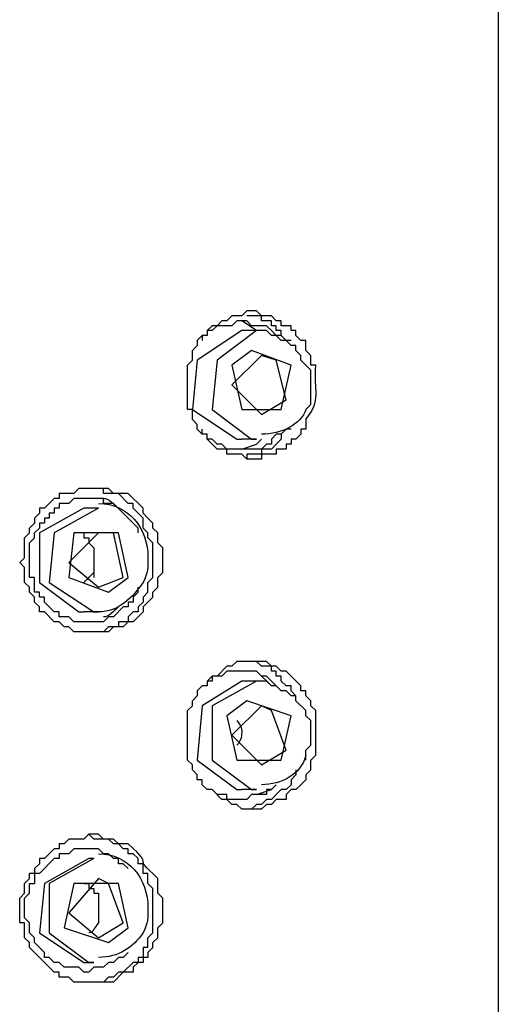
# Model space of a CAD drawing. Extents: x 27 to 182, y 4 to 292.
# Drawn here: x 64 to 70, y 156 to 169 of the extents above; entities that cross this region are included whole.
import ezdxf

# ---------------------------------------------------------------- set-up
doc = ezdxf.new("R2010")
doc.units = 0
doc.header["$MEASUREMENT"] = 0
doc.layers.add('EBENE_1', color=160, linetype='Continuous')

msp = doc.modelspace()

# ---------------------------------------------------------------- linework, layer by layer
at = {"layer": 'EBENE_1', "color": 7}
for p, q in [((70.3, 176.205), (70.3, 37.917)), ((66.912, 165.142), (66.704, 165.279)), ((66.912, 165.142), (66.704, 165.142)), ((66.981, 165.142), (66.912, 165.142)), ((66.981, 163.965), (67.327, 164.173)), ((66.912, 163.621), (66.704, 163.621)), ((66.981, 163.621), (66.912, 163.551)), ((66.704, 163.483), (66.912, 163.551)), ((64.699, 162.653), (64.492, 162.653)), ((64.699, 161.546), (65.045, 161.685)), ((65.253, 161.476), (65.253, 161.546)), ((64.699, 161.201), (64.492, 161.201)), ((67.12, 160.164), (66.912, 160.37)), ((66.912, 160.232), (66.704, 160.232)), ((66.981, 159.057), (67.327, 159.263)), ((66.912, 158.712), (66.704, 158.712)), ((66.912, 158.641), (67.12, 158.712)), ((64.63, 157.744), (64.561, 157.744)), ((64.699, 156.636), (65.045, 156.845)), ((64.63, 156.29), (64.561, 156.29))]:
    msp.add_line(p, q, dxfattribs=at)
for points in [[(67.257, 165.072), (67.188, 165.072), (67.12, 165.142), (67.051, 165.211), (66.843, 165.211), (66.774, 165.279), (66.635, 165.279), (66.566, 165.211), (66.359, 165.211), (66.289, 165.142), (66.22, 165.142), (66.22, 165.072), (66.151, 165.072), (66.151, 165.004)], [(67.396, 165.004), (67.327, 165.004), (67.257, 165.072), (67.257, 165.142), (67.188, 165.142), (67.188, 165.211), (67.12, 165.211), (67.12, 165.279), (66.981, 165.279), (66.981, 165.35), (66.774, 165.35)], [(66.704, 165.142), (66.082, 164.727), (66.013, 164.036), (66.635, 163.621), (66.704, 163.621)], [(66.912, 165.142), (66.359, 164.727), (66.289, 164.036), (66.843, 163.621), (66.912, 163.621)], [(67.603, 164.036), (67.673, 164.105), (67.673, 164.588), (67.534, 164.727), (67.534, 164.795), (67.465, 164.865), (67.465, 164.933), (67.396, 164.933), (67.327, 165.004), (67.257, 165.004), (67.188, 165.072), (67.12, 165.072), (67.051, 165.142), (66.912, 165.142)], [(66.981, 164.795), (66.566, 164.381), (66.981, 163.965)], [(67.327, 164.173), (67.188, 164.727), (66.981, 164.795)], [(67.257, 163.689), (67.188, 163.689), (67.12, 163.621), (67.12, 163.551), (67.051, 163.551), (66.981, 163.483), (66.497, 163.483), (66.428, 163.551), (66.359, 163.551), (66.289, 163.621), (66.22, 163.621), (66.22, 163.689), (66.151, 163.689), (66.151, 163.759)], [(67.396, 163.759), (67.327, 163.759), (67.257, 163.689), (67.257, 163.621), (67.188, 163.551), (67.12, 163.483), (66.981, 163.483), (66.981, 163.413), (66.774, 163.413), (66.774, 163.343)], [(65.46, 161.408), (65.46, 161.476), (65.529, 161.546), (65.529, 161.685), (65.598, 161.754), (65.598, 162.098), (65.529, 162.169), (65.529, 162.307), (65.46, 162.376), (65.46, 162.445), (65.391, 162.514), (65.322, 162.583), (65.322, 162.653), (65.114, 162.859), (64.906, 162.859), (64.838, 162.929), (64.63, 162.929), (64.423, 162.929), (64.353, 162.859), (64.146, 162.859), (64.146, 162.791), (64.077, 162.791), (63.939, 162.653), (63.869, 162.653), (63.869, 162.583), (63.8, 162.514), (63.8, 162.445), (63.731, 162.376)], [(65.253, 162.307), (65.253, 162.376), (64.906, 162.721), (64.769, 162.721), (64.769, 162.791), (64.353, 162.791), (64.284, 162.721), (64.146, 162.721), (64.146, 162.653), (64.077, 162.653), (64.077, 162.583), (64.008, 162.583), (64.008, 162.514), (63.939, 162.514), (63.939, 162.445), (63.869, 162.445), (63.869, 162.376), (63.8, 162.307)], [(64.492, 162.653), (63.869, 162.307), (63.869, 161.614), (64.423, 161.201), (64.492, 161.201)], [(64.699, 162.653), (64.077, 162.307), (64.008, 161.614), (64.63, 161.201), (64.699, 161.201)], [(65.46, 161.408), (65.391, 161.338), (65.322, 161.27), (65.322, 161.201), (65.183, 161.063), (65.114, 161.063), (65.045, 160.992), (64.906, 160.992), (64.838, 160.924), (64.63, 160.924), (64.353, 160.924), (64.284, 160.992), (64.216, 160.992), (64.146, 161.063), (64.077, 161.063), (63.939, 161.201), (63.869, 161.201), (63.869, 161.27), (63.8, 161.338), (63.8, 161.408), (63.731, 161.476), (63.731, 161.546), (63.662, 161.614), (63.662, 161.822), (63.593, 161.892), (63.662, 161.96), (63.662, 162.237), (63.731, 162.307), (63.731, 162.376)], [(65.253, 161.476), (65.183, 161.408), (65.183, 161.338), (65.114, 161.338), (65.114, 161.27), (65.045, 161.27), (64.906, 161.131), (64.838, 161.131), (64.769, 161.063), (64.353, 161.063), (64.284, 161.131), (64.146, 161.131), (64.146, 161.201), (64.077, 161.201), (63.939, 161.338), (63.939, 161.408), (63.869, 161.408), (63.869, 161.476), (63.8, 161.476), (63.8, 161.685), (63.731, 161.685), (63.731, 162.169), (63.8, 162.237), (63.8, 162.307)], [(64.699, 162.307), (64.284, 161.892), (64.699, 161.546)], [(64.492, 162.307), (64.492, 162.237), (64.561, 162.237), (64.561, 162.169), (64.63, 162.098), (64.63, 161.685)], [(65.045, 161.685), (64.906, 162.307), (64.699, 162.307)], [(65.322, 161.408), (65.322, 161.338), (65.253, 161.27), (65.253, 161.201), (65.183, 161.201), (65.114, 161.131), (65.114, 161.063), (64.976, 161.063), (64.976, 160.992), (64.838, 160.992), (64.769, 160.924), (64.561, 160.924)], [(67.673, 158.987), (67.673, 159.126), (67.741, 159.195), (67.741, 159.818), (67.673, 159.886), (67.673, 159.956), (67.603, 160.025), (67.603, 160.093), (67.534, 160.093), (67.534, 160.164), (67.327, 160.37), (67.257, 160.37), (67.188, 160.44), (67.12, 160.44), (67.051, 160.508), (66.843, 160.508), (66.635, 160.508), (66.566, 160.44), (66.497, 160.44), (66.359, 160.302), (66.289, 160.302), (66.22, 160.232), (66.22, 160.164), (66.151, 160.164), (66.082, 160.093), (66.082, 160.025), (66.013, 159.956)], [(67.465, 159.956), (67.465, 160.025), (67.396, 160.093), (67.396, 160.164), (67.327, 160.164), (67.257, 160.232), (67.257, 160.302), (67.188, 160.302), (67.188, 160.37), (67.12, 160.37), (67.12, 160.44), (66.981, 160.44), (66.912, 160.508), (66.774, 160.508)], [(67.188, 160.164), (67.12, 160.232), (67.051, 160.302), (66.981, 160.302), (66.912, 160.37), (66.497, 160.37), (66.428, 160.302), (66.289, 160.302), (66.289, 160.232), (66.22, 160.232)], [(66.704, 160.232), (66.151, 159.886), (66.082, 159.126), (66.635, 158.712), (66.704, 158.712)], [(66.912, 160.232), (66.289, 159.886), (66.289, 159.126), (66.843, 158.712), (66.912, 158.712)], [(67.603, 159.126), (67.603, 159.263), (67.673, 159.334), (67.673, 159.679), (67.603, 159.747), (67.603, 159.818), (67.465, 159.956), (67.465, 160.025), (67.396, 160.025), (67.327, 160.093), (67.257, 160.093), (67.188, 160.164), (67.12, 160.164), (67.051, 160.232), (66.912, 160.232)], [(67.673, 158.987), (67.603, 158.919), (67.603, 158.85), (67.534, 158.78), (67.465, 158.712), (67.396, 158.712), (67.327, 158.641), (67.327, 158.573), (67.188, 158.573), (67.12, 158.503), (67.051, 158.503), (66.981, 158.435), (66.843, 158.435), (66.704, 158.435), (66.635, 158.503), (66.566, 158.503), (66.497, 158.573), (66.428, 158.573), (66.289, 158.712), (66.22, 158.712), (66.151, 158.78), (66.151, 158.85), (66.082, 158.85), (66.082, 158.919), (66.013, 158.987), (66.013, 159.057), (65.944, 159.126), (65.944, 159.818), (66.013, 159.886), (66.013, 159.956)], [(66.981, 159.886), (66.566, 159.472), (66.981, 159.057)], [(67.327, 159.263), (67.12, 159.818), (66.981, 159.886)], [(67.465, 158.987), (67.465, 158.919), (67.396, 158.85), (67.396, 158.78), (67.327, 158.712), (67.257, 158.712), (67.188, 158.641), (67.12, 158.573), (67.051, 158.573), (66.981, 158.503), (66.912, 158.503), (66.843, 158.435), (66.774, 158.435)], [(67.188, 158.78), (67.12, 158.712), (67.051, 158.712), (67.051, 158.641), (66.843, 158.641), (66.774, 158.573), (66.497, 158.573), (66.497, 158.641), (66.359, 158.641), (66.289, 158.712), (66.22, 158.712)], [(65.391, 156.499), (65.391, 156.636), (65.46, 156.707), (65.46, 157.328), (65.391, 157.397), (65.391, 157.535), (65.322, 157.535), (65.322, 157.673), (65.253, 157.673), (65.253, 157.744), (65.183, 157.813), (65.114, 157.813), (65.114, 157.881), (65.045, 157.881), (64.976, 157.951), (64.906, 157.951), (64.838, 158.019), (64.63, 158.019), (64.561, 158.089)], [(65.114, 157.605), (65.045, 157.673), (64.976, 157.673), (64.976, 157.744), (64.906, 157.744), (64.838, 157.813), (64.769, 157.813), (64.699, 157.881), (64.353, 157.881), (64.284, 157.813), (64.146, 157.813), (64.146, 157.744), (64.077, 157.744), (63.869, 157.535), (63.8, 157.535), (63.8, 157.397)], [(64.561, 157.744), (63.939, 157.397), (63.869, 156.707), (64.492, 156.29), (64.561, 156.29)], [(64.63, 157.744), (64.008, 157.397), (64.008, 156.707), (64.561, 156.29), (64.63, 156.29)], [(65.114, 156.429), (65.045, 156.36), (64.976, 156.36), (64.906, 156.29), (64.838, 156.29), (64.769, 156.222), (64.63, 156.222), (64.561, 156.152), (64.492, 156.152), (64.423, 156.222), (64.216, 156.222), (64.146, 156.29), (64.077, 156.29), (64.008, 156.36), (63.939, 156.36), (63.939, 156.429), (63.8, 156.568), (63.8, 156.636), (63.731, 156.707), (63.731, 156.845), (63.662, 156.913), (63.662, 157.191), (63.731, 157.259), (63.731, 157.397), (63.8, 157.397)], [(64.699, 157.467), (64.284, 156.983), (64.699, 156.636)], [(65.045, 156.845), (64.838, 157.397), (64.699, 157.467)], [(65.391, 156.499), (65.322, 156.499), (65.322, 156.36), (65.253, 156.36), (65.253, 156.29), (65.183, 156.29), (65.045, 156.152), (64.976, 156.152), (64.906, 156.084), (64.838, 156.084), (64.769, 156.015), (64.561, 156.015)]]:
    msp.add_lwpolyline(points, dxfattribs=at)
for points in [[(66.566, 164.658), (66.704, 164.036), (67.257, 164.036), (67.396, 164.658), (66.843, 164.865), (66.566, 164.658)], [(65.114, 161.685), (64.976, 162.307), (64.353, 162.307), (64.284, 161.685), (64.838, 161.476), (65.114, 161.685)], [(66.497, 159.747), (66.635, 159.126), (67.257, 159.126), (67.396, 159.747), (66.774, 159.956), (66.497, 159.747)], [(65.114, 156.775), (64.976, 157.397), (64.353, 157.397), (64.216, 156.775), (64.838, 156.568), (65.114, 156.775)]]:
    msp.add_lwpolyline(points, close=True, dxfattribs=at)
for points, knots in [([(67.603, 163.897), (67.829, 164.167), (67.713, 164.295), (67.741, 164.658), (67.741, 164.658), (67.673, 164.658), (67.673, 164.658), (67.673, 164.658), (67.673, 164.795), (67.673, 164.795), (67.673, 164.795), (67.603, 164.865), (67.603, 164.865), (67.603, 164.865), (67.603, 165.004), (67.603, 165.004), (67.603, 165.004), (67.534, 165.004), (67.534, 165.004), (67.534, 165.004), (67.465, 165.072), (67.465, 165.072), (67.465, 165.072), (67.465, 165.142), (67.465, 165.142), (67.465, 165.142), (67.396, 165.142), (67.396, 165.142), (67.396, 165.142), (67.396, 165.211), (67.396, 165.211), (67.396, 165.211), (67.257, 165.211), (67.257, 165.211), (67.257, 165.211), (67.257, 165.279), (67.257, 165.279), (67.257, 165.279), (67.188, 165.279), (67.188, 165.279), (67.188, 165.279), (67.12, 165.35), (67.12, 165.35), (67.12, 165.35), (66.981, 165.35), (66.981, 165.35), (66.981, 165.35), (66.912, 165.418), (66.912, 165.418), (66.912, 165.418), (66.843, 165.418), (66.843, 165.418), (66.843, 165.418), (66.774, 165.418), (66.774, 165.418), (66.774, 165.418), (66.704, 165.35), (66.704, 165.35), (66.704, 165.35), (66.566, 165.35), (66.566, 165.35), (66.566, 165.35), (66.497, 165.279), (66.497, 165.279), (66.497, 165.279), (66.428, 165.279), (66.428, 165.279), (66.428, 165.279), (66.359, 165.211), (66.359, 165.211), (66.359, 165.211), (66.289, 165.211), (66.289, 165.211), (66.289, 165.211), (66.22, 165.142), (66.22, 165.142), (66.22, 165.142), (66.22, 165.072), (66.22, 165.072), (66.22, 165.072), (66.151, 165.072), (66.151, 165.072), (66.151, 165.072), (66.082, 165.004), (66.082, 165.004), (66.082, 165.004), (66.082, 164.933), (66.082, 164.933), (66.082, 164.933), (66.013, 164.865), (66.013, 164.865)], [0, 0, 0, 0, 1, 1, 1, 2, 2, 2, 3, 3, 3, 4, 4, 4, 5, 5, 5, 6, 6, 6, 7, 7, 7, 8, 8, 8, 9, 9, 9, 10, 10, 10, 11, 11, 11, 12, 12, 12, 13, 13, 13, 14, 14, 14, 15, 15, 15, 16, 16, 16, 17, 17, 17, 18, 18, 18, 19, 19, 19, 20, 20, 20, 21, 21, 21, 22, 22, 22, 23, 23, 23, 24, 24, 24, 25, 25, 25, 26, 26, 26, 27, 27, 27, 28, 28, 28, 29, 29, 29, 30, 30, 30, 30]), ([(67.603, 163.897), (67.603, 163.897), (67.603, 163.759), (67.603, 163.759), (67.603, 163.759), (67.534, 163.759), (67.534, 163.759), (67.534, 163.759), (67.534, 163.689), (67.534, 163.689), (67.534, 163.689), (67.465, 163.621), (67.465, 163.621), (67.465, 163.621), (67.396, 163.621), (67.396, 163.621), (67.396, 163.621), (67.396, 163.551), (67.396, 163.551), (67.396, 163.551), (67.327, 163.551), (67.327, 163.551), (67.327, 163.551), (67.327, 163.483), (67.327, 163.483), (67.327, 163.483), (67.188, 163.483), (67.188, 163.483), (67.188, 163.483), (67.188, 163.413), (67.188, 163.413), (67.188, 163.413), (66.981, 163.413), (66.981, 163.413), (66.981, 163.413), (66.981, 163.343), (66.981, 163.343), (66.981, 163.343), (66.843, 163.343), (66.843, 163.343), (66.843, 163.343), (66.774, 163.343), (66.774, 163.343), (66.774, 163.343), (66.704, 163.413), (66.704, 163.413), (66.704, 163.413), (66.497, 163.413), (66.497, 163.413), (66.497, 163.413), (66.497, 163.483), (66.497, 163.483), (66.497, 163.483), (66.359, 163.483), (66.359, 163.483), (66.359, 163.483), (66.289, 163.551), (66.289, 163.551), (66.289, 163.551), (66.22, 163.621), (66.22, 163.621), (66.22, 163.621), (66.22, 163.689), (66.22, 163.689), (66.22, 163.689), (66.151, 163.689), (66.151, 163.689), (66.151, 163.689), (66.082, 163.759), (66.082, 163.759), (66.082, 163.759), (66.082, 163.827), (66.082, 163.827), (66.082, 163.827), (66.013, 163.897), (66.013, 163.897), (66.013, 163.897), (66.013, 164.036), (66.013, 164.036), (66.013, 164.036), (65.944, 164.036), (65.944, 164.036), (65.944, 164.173), (65.944, 164.311), (65.944, 164.449), (65.944, 164.449), (65.944, 164.658), (65.944, 164.658), (65.944, 164.658), (66.013, 164.727), (66.013, 164.727), (66.013, 164.727), (66.013, 164.865), (66.013, 164.865)], [0, 0, 0, 0, 1, 1, 1, 2, 2, 2, 3, 3, 3, 4, 4, 4, 5, 5, 5, 6, 6, 6, 7, 7, 7, 8, 8, 8, 9, 9, 9, 10, 10, 10, 11, 11, 11, 12, 12, 12, 13, 13, 13, 14, 14, 14, 15, 15, 15, 16, 16, 16, 17, 17, 17, 18, 18, 18, 19, 19, 19, 20, 20, 20, 21, 21, 21, 22, 22, 22, 23, 23, 23, 24, 24, 24, 25, 25, 25, 26, 26, 26, 27, 27, 27, 28, 28, 28, 29, 29, 29, 30, 30, 30, 31, 31, 31, 31]), ([(65.322, 161.408), (65.322, 161.408), (65.391, 161.476), (65.391, 161.476), (65.391, 161.476), (65.391, 161.614), (65.391, 161.614), (65.391, 161.614), (65.46, 161.685), (65.46, 161.685), (65.46, 161.8), (65.46, 161.914), (65.46, 162.03), (65.46, 162.03), (65.46, 162.169), (65.46, 162.169), (65.46, 162.169), (65.391, 162.237), (65.391, 162.237), (65.391, 162.237), (65.391, 162.307), (65.391, 162.307), (65.391, 162.307), (65.322, 162.376), (65.322, 162.376), (65.322, 162.376), (65.322, 162.514), (65.322, 162.514), (65.322, 162.514), (65.183, 162.653), (65.183, 162.653), (65.183, 162.653), (65.183, 162.721), (65.183, 162.721), (65.183, 162.721), (65.114, 162.721), (65.114, 162.721), (65.114, 162.721), (64.976, 162.859), (64.976, 162.859), (64.976, 162.859), (64.769, 162.859), (64.769, 162.859), (64.769, 162.859), (64.769, 162.929), (64.769, 162.929), (64.769, 162.929), (64.561, 162.929), (64.561, 162.929)], [0, 0, 0, 0, 1, 1, 1, 2, 2, 2, 3, 3, 3, 4, 4, 4, 5, 5, 5, 6, 6, 6, 7, 7, 7, 8, 8, 8, 9, 9, 9, 10, 10, 10, 11, 11, 11, 12, 12, 12, 13, 13, 13, 14, 14, 14, 15, 15, 15, 16, 16, 16, 16]), ([(64.699, 162.721), (65.114, 162.721), (65.391, 162.376), (65.391, 161.96), (65.391, 161.822), (65.391, 161.754), (65.322, 161.614)], [0, 0, 0, 0, 1, 1, 1, 2, 2, 2, 2]), ([(66.635, 159.679), (66.704, 159.61), (66.704, 159.542), (66.704, 159.542), (66.704, 159.472), (66.704, 159.402), (66.635, 159.334)], [0, 0, 0, 0, 1, 1, 1, 2, 2, 2, 2]), ([(65.46, 156.499), (65.46, 156.499), (65.46, 156.568), (65.46, 156.568), (65.46, 156.568), (65.529, 156.636), (65.529, 156.636), (65.529, 156.636), (65.529, 156.775), (65.529, 156.775), (65.529, 156.775), (65.598, 156.845), (65.598, 156.845), (65.598, 156.845), (65.598, 157.191), (65.598, 157.191), (65.598, 157.191), (65.529, 157.259), (65.529, 157.259), (65.529, 157.259), (65.529, 157.467), (65.529, 157.467), (65.12, 157.838), (65.523, 157.579), (65.114, 157.951), (65.114, 157.951), (64.976, 157.951), (64.976, 157.951), (64.976, 157.951), (64.906, 158.019), (64.906, 158.019), (64.906, 158.019), (64.769, 158.019), (64.769, 158.019), (64.769, 158.019), (64.699, 158.089), (64.699, 158.089), (64.699, 158.089), (64.63, 158.089), (64.63, 158.089), (64.63, 158.089), (64.561, 158.089), (64.561, 158.089), (64.561, 158.089), (64.492, 158.019), (64.492, 158.019), (64.492, 158.019), (64.284, 158.019), (64.284, 158.019), (64.284, 158.019), (64.216, 157.951), (64.216, 157.951), (64.216, 157.951), (64.146, 157.951), (64.146, 157.951), (64.146, 157.951), (64.146, 157.881), (64.146, 157.881), (64.146, 157.881), (64.077, 157.881), (64.077, 157.881), (64.077, 157.881), (63.939, 157.744), (63.939, 157.744), (63.939, 157.744), (63.869, 157.744), (63.869, 157.744), (63.869, 157.744), (63.869, 157.673), (63.869, 157.673), (63.869, 157.673), (63.8, 157.605), (63.8, 157.605), (63.8, 157.605), (63.8, 157.535), (63.8, 157.535), (63.8, 157.535), (63.731, 157.535), (63.731, 157.535)], [0, 0, 0, 0, 1, 1, 1, 2, 2, 2, 3, 3, 3, 4, 4, 4, 5, 5, 5, 6, 6, 6, 7, 7, 7, 8, 8, 8, 9, 9, 9, 10, 10, 10, 11, 11, 11, 12, 12, 12, 13, 13, 13, 14, 14, 14, 15, 15, 15, 16, 16, 16, 17, 17, 17, 18, 18, 18, 19, 19, 19, 20, 20, 20, 21, 21, 21, 22, 22, 22, 23, 23, 23, 24, 24, 24, 25, 25, 25, 26, 26, 26, 26]), ([(64.699, 157.813), (65.114, 157.813), (65.391, 157.467), (65.391, 157.051), (65.391, 156.913), (65.391, 156.845), (65.322, 156.707)], [0, 0, 0, 0, 1, 1, 1, 2, 2, 2, 2]), ([(65.46, 156.499), (65.46, 156.499), (65.391, 156.429), (65.391, 156.429), (65.391, 156.429), (65.391, 156.36), (65.391, 156.36), (65.391, 156.36), (65.322, 156.36), (65.322, 156.36), (65.322, 156.36), (65.322, 156.29), (65.322, 156.29), (65.322, 156.29), (65.253, 156.29), (65.253, 156.29), (65.253, 156.29), (65.183, 156.222), (65.183, 156.222), (65.183, 156.222), (65.183, 156.152), (65.183, 156.152), (65.183, 156.152), (65.045, 156.152), (65.045, 156.152), (65.045, 156.152), (64.906, 156.015), (64.906, 156.015), (64.906, 156.015), (64.63, 156.015), (64.63, 156.015), (64.63, 156.015), (64.353, 156.015), (64.353, 156.015), (64.353, 156.015), (64.284, 156.084), (64.284, 156.084), (64.284, 156.084), (64.146, 156.084), (64.146, 156.084), (64.146, 156.084), (64.146, 156.152), (64.146, 156.152), (64.146, 156.152), (64.077, 156.152), (64.077, 156.152), (64.077, 156.152), (63.939, 156.29), (63.939, 156.29), (63.939, 156.29), (63.869, 156.36), (63.869, 156.36), (63.869, 156.36), (63.731, 156.499), (63.731, 156.499), (63.731, 156.499), (63.731, 156.568), (63.731, 156.568), (63.731, 156.568), (63.662, 156.636), (63.662, 156.636), (63.662, 156.636), (63.662, 156.845), (63.662, 156.845), (63.662, 156.845), (63.593, 156.845), (63.593, 156.845), (63.593, 156.959), (63.593, 157.075), (63.593, 157.191), (63.593, 157.191), (63.662, 157.259), (63.662, 157.259), (63.662, 157.259), (63.662, 157.397), (63.662, 157.397), (63.662, 157.397), (63.731, 157.467), (63.731, 157.467), (63.731, 157.467), (63.731, 157.535), (63.731, 157.535)], [0, 0, 0, 0, 1, 1, 1, 2, 2, 2, 3, 3, 3, 4, 4, 4, 5, 5, 5, 6, 6, 6, 7, 7, 7, 8, 8, 8, 9, 9, 9, 10, 10, 10, 11, 11, 11, 12, 12, 12, 13, 13, 13, 14, 14, 14, 15, 15, 15, 16, 16, 16, 17, 17, 17, 18, 18, 18, 19, 19, 19, 20, 20, 20, 21, 21, 21, 22, 22, 22, 23, 23, 23, 24, 24, 24, 25, 25, 25, 26, 26, 26, 27, 27, 27, 27]), ([(64.492, 157.397), (64.492, 157.397), (64.561, 157.397), (64.561, 157.397), (64.561, 157.397), (64.561, 157.328), (64.561, 157.328), (64.561, 157.328), (64.63, 157.328), (64.63, 157.328), (64.63, 157.328), (64.63, 157.259), (64.63, 157.259), (64.63, 157.259), (64.699, 157.259), (64.699, 157.259), (64.699, 157.121), (64.699, 156.983), (64.699, 156.845)], [0, 0, 0, 0, 1, 1, 1, 2, 2, 2, 3, 3, 3, 4, 4, 4, 5, 5, 5, 6, 6, 6, 6])]:
    msp.add_open_spline(points, degree=3, knots=knots, dxfattribs=at)
for points in [[(67.603, 164.036), (67.534, 163.827), (67.257, 163.689), (66.981, 163.689)], [(64.769, 162.791), (64.838, 162.791), (64.906, 162.721), (64.976, 162.653)], [(64.63, 161.754), (64.561, 161.685), (64.561, 161.685), (64.492, 161.614)], [(65.322, 161.614), (65.183, 161.408), (64.976, 161.201), (64.699, 161.201)], [(64.976, 161.27), (64.906, 161.201), (64.838, 161.131), (64.769, 161.131)], [(67.603, 159.195), (67.534, 158.919), (67.257, 158.78), (66.981, 158.78)], [(64.699, 156.845), (64.63, 156.775), (64.63, 156.707), (64.561, 156.707)], [(65.322, 156.707), (65.183, 156.499), (64.976, 156.36), (64.699, 156.36)]]:
    msp.add_open_spline(points, degree=3, dxfattribs=at)

doc.saveas('drawing.dxf')
